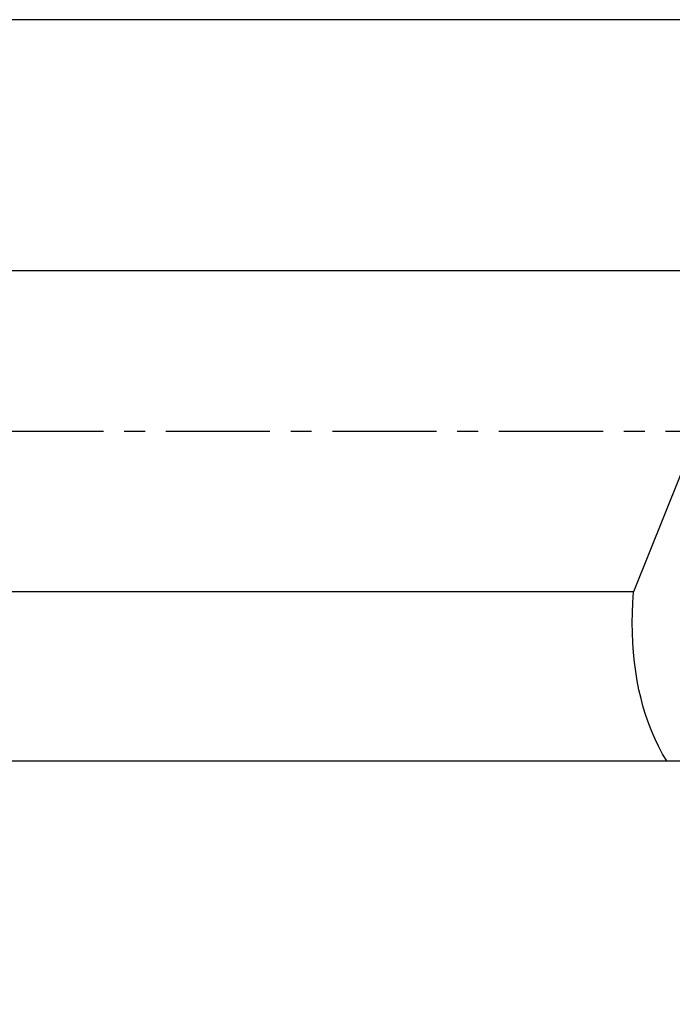
# Model space of a CAD drawing. Extents: x -216 to 138, y -36 to 40.
# Drawn here: x 52 to 72, y -17 to 12 of the extents above; entities that cross this region are included whole.
import ezdxf

# ---------------------------------------------------------------- set-up
doc = ezdxf.new("R2010")
doc.units = 0
doc.header["$MEASUREMENT"] = 0
doc.linetypes.add('CENTER', pattern=[5.059896, 3.162435, -0.632487, 0.632487, -0.632487])
doc.layers.get('0').update_dxf_attribs({"linetype": 'CONTINUOUS'})
for name, color, linetype in [('1', 4, 'CONTINUOUS'), ('SK2', 7, 'CONTINUOUS'), ('SK4', 2, 'CENTER')]:
    doc.layers.add(name, color=color, linetype=linetype)
doc.styles.add('SANDVIK_STYLE', font='simplex.shx', dxfattribs={"height": 3})
doc.styles.get("Standard").update_dxf_attribs({"font": 'simplex.shx'})
doc.dimstyles.new('SANDVIK_DIM', dxfattribs={"dimscale": 0, "dimtxt": 4.5, "dimasz": 4.57, "dimexe": 5, "dimexo": 0, "dimgap": 2.3, "dimtad": 1, "dimdsep": 46, "dimtxsty": 'SANDVIK_STYLE', "dimcen": 0.09, "dimclrd": 256, "dimclre": 256, "dimclrt": 256, "dimadec": 0, "dimazin": 0, "dimtfac": 1, "dimtofl": 0, "dimtmove": 2, "dimatfit": 3, "dimfxl": 1, "dimtolj": 1, "dimtzin": 0, "dimarcsym": 0})

# ---------------------------------------------------------------- blocks, each defined once
blk = doc.blocks.new('*D2')
for p, q in [((-201.32, -14.49125), (-201.32, -36.15)), ((99.93, -18.9), (99.93, -36.15)), ((-201.32, -34.15), (99.93, -34.15))]:
    blk.add_line(p, q)
for points in [[(-201.32, -34.15), (-198.145, -33.732003), (-198.145, -34.567997)], [(99.93, -34.15), (96.755, -34.567997), (96.755, -33.732003)]]:
    blk.add_solid(points)
blk.add_text('300.0', height=4.5).set_placement((-57.510132, -31.9))

msp = doc.modelspace()

# ---------------------------------------------------------------- linework, layer by layer
at = {"layer": '1'}
for p, q in [((79.896292, 12.49125), (0, 12.49125)), ((0, 4.87661), (74.913126, 4.87661)), ((74.913126, 4.87661), (71.002738, -4.87661)), ((71.002738, -4.87661), (0, -4.87661)), ((0, -10.00875), (72.012904, -10.00875)), ((72.012904, -10.00875), (73.258288, -10.00875))]:
    msp.add_line(p, q, dxfattribs=at)
msp.add_polyline3d([(72.012904, -10.00875, 0), (71.887937, -9.797087, 0), (71.770573, -9.577849, 0), (71.660901, -9.351206, 0), (71.559006, -9.117332, 0), (71.464968, -8.876409, 0), (71.37886, -8.628624, 0), (71.300747, -8.374167, 0), (71.23069, -8.113235, 0), (71.168743, -7.84603, 0), (71.114955, -7.572759, 0), (71.069367, -7.293633, 0), (71.032013, -7.008867, 0), (71.002923, -6.718683, 0), (70.98212, -6.423303, 0), (70.969619, -6.122958, 0), (70.965431, -5.817878, 0), (70.969557, -5.5083, 0), (70.981996, -5.194463, 0), (71.002738, -4.87661, 0)], dxfattribs=at)
at = {"layer": 'SK4'}
msp.add_line((-206.32, 0), (103.492417, 0), dxfattribs=at)

# ---------------------------------------------------------------- dimensions: what is measured, and where the dimension line sits
at = {"layer": 'SK2'}
dim = msp.add_linear_dim(base=(99.93, -34.15), p1=(-201.32, -14.49125), p2=(99.93, -18.9), text='300.0', dimstyle='SANDVIK_DIM', dxfattribs=at)
dim.commit()
dim.dimension.update_dxf_attribs({"geometry": '*D2', "text_midpoint": (-57.510132, -31.9)})

doc.saveas('drawing.dxf')
